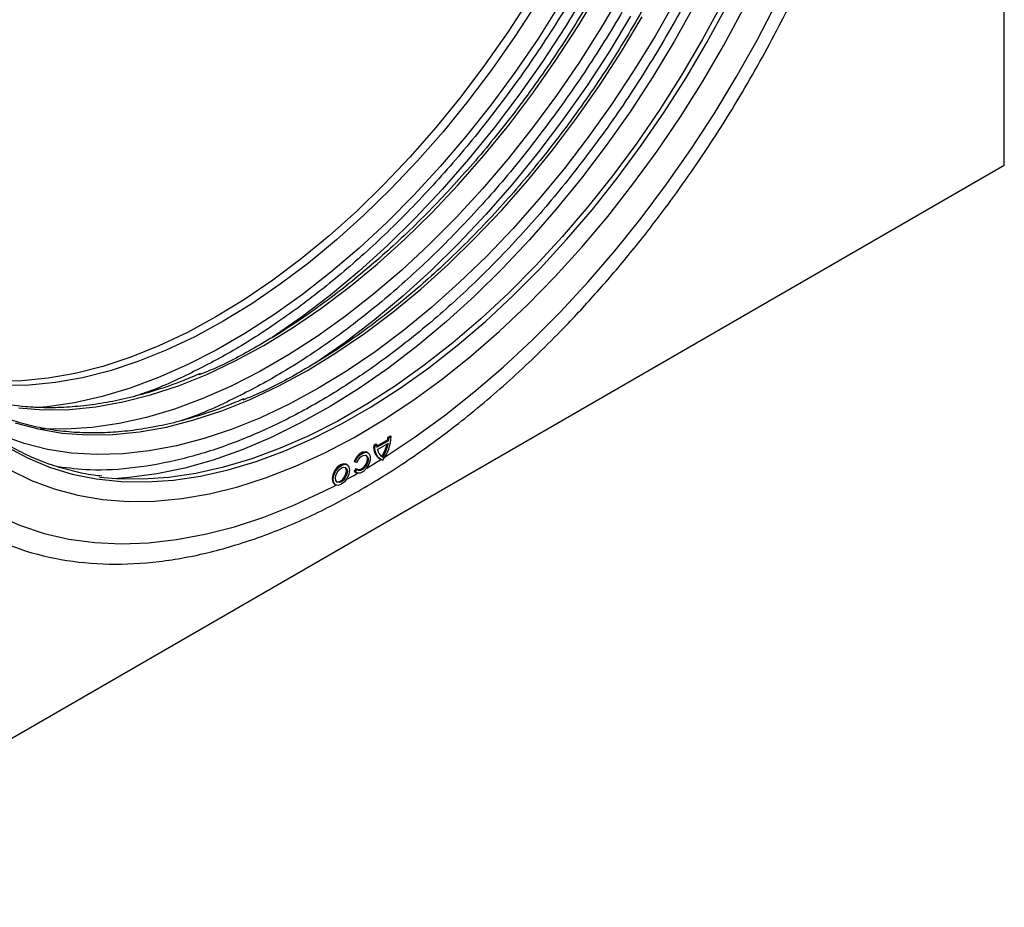
# Model space of a CAD drawing. Units: millimetres. Extents: x 0 to 420, y 0 to 297.
# Drawn here: x 176 to 190, y 21 to 34 of the extents above; entities that cross this region are included whole.
import ezdxf

# ---------------------------------------------------------------- set-up
doc = ezdxf.new("R2010")
doc.units = ezdxf.units.MM

msp = doc.modelspace()

# ---------------------------------------------------------------- linework, layer by layer
at = {"color": 7, "linetype": 'Continuous', "lineweight": 25}
for p, q in [((190.3902, 32.1275), (190.3902, 42.0591)), ((171.6518, 21.3101), (190.3902, 32.1275)), ((181.4376, 28.1777), (181.4057, 28.1593)), ((181.4057, 28.1593), (181.4199, 28.1511)), ((181.4199, 28.1511), (181.4517, 28.1695)), ((181.4517, 28.1695), (181.4376, 28.1777)), ((181.2307, 28.0583), (181.1989, 28.0399)), ((181.2131, 28.0317), (181.1989, 28.0399)), ((181.2131, 28.0317), (181.2449, 28.0501)), ((181.2449, 28.0501), (181.2307, 28.0583)), ((181.4038, 28.1215), (181.2455, 28.03)), ((181.2468, 28.0145), (181.418, 28.1133)), ((181.2526, 27.9811), (181.4122, 28.0732)), ((181.418, 28.1133), (181.4038, 28.1215)), ((181.1145, 27.9345), (181.1003, 27.9426)), ((181.2863, 27.8468), (181.3004, 27.8386)), ((181.3182, 27.8808), (181.3324, 27.8726)), ((180.8122, 27.76), (180.798, 27.7681)), ((180.9268, 27.7976), (180.9126, 27.8057)), ((180.9402, 27.7022), (180.9126, 27.6679)), ((180.9543, 27.7951), (180.9268, 27.7976)), ((180.9543, 27.6941), (180.9402, 27.7022)), ((181.0969, 27.7127), (181.303, 27.8372)), ((180.9126, 27.6679), (180.9316, 27.6503)), ((180.9126, 27.6679), (180.9268, 27.6598)), ((180.9543, 27.6941), (180.9268, 27.6598)), ((180.9316, 27.6503), (180.9457, 27.6422)), ((180.6293, 27.4758), (180.6434, 27.4677))]:
    msp.add_line(p, q, dxfattribs=at)
at = {"color": 8, "linetype": 'Continuous', "lineweight": 25, "flags": 128}
for points in [[(176.0244, 28.5874), (176.3877, 28.5605), (176.7627, 28.5661), (177.148, 28.6043), (177.5423, 28.6748), (177.944, 28.7774), (178.3518, 28.9117), (178.7642, 29.0773), (179.1795, 29.2735), (179.5964, 29.4996), (180.0133, 29.7548), (180.4287, 30.0382), (180.841, 30.3487), (181.2488, 30.6852), (181.6506, 31.0464), (182.0448, 31.4311), (182.4302, 31.8379), (182.8052, 32.2652), (183.1685, 32.7116), (183.5187, 33.1752), (183.8547, 33.6546), (184.1751, 34.1479), (184.4787, 34.6534)], [(184.307, 34.665), (183.993, 34.1468), (183.6624, 33.6408), (183.3163, 33.1489), (182.956, 32.6728), (182.5827, 32.214), (182.1977, 31.7741), (181.8023, 31.3548), (181.3978, 30.9573), (180.9857, 30.5831), (180.5674, 30.2335), (180.1443, 29.9097), (179.7179, 29.6128), (179.7087, 29.6067)], [(185.8761, 34.4589), (185.5798, 33.9302), (185.2658, 33.412), (184.9351, 32.9061), (184.5891, 32.4142), (184.2288, 31.938), (183.8555, 31.4792), (183.4705, 31.0394), (183.075, 30.62), (182.6706, 30.2225), (182.2585, 29.8483), (181.8402, 29.4987), (181.4171, 29.1749), (180.9907, 28.878), (180.5625, 28.609), (180.1339, 28.3688), (179.7064, 28.1583), (179.2815, 27.9782), (178.8606, 27.8292), (178.4452, 27.7116), (178.0368, 27.626), (177.6366, 27.5727), (177.4121, 27.5567)], [(175.8493, 28.0237), (176.1518, 27.8592), (176.4711, 27.7258), (176.8061, 27.6239), (177.1557, 27.5538), (177.5186, 27.5158), (177.8936, 27.51), (178.2794, 27.5365), (178.6745, 27.5951), (179.0776, 27.6856), (179.4873, 27.8078), (179.9022, 27.9612), (180.3207, 28.1453), (180.7415, 28.3594), (181.163, 28.6027), (181.5838, 28.8744), (182.0023, 29.1736), (182.4172, 29.4992), (182.8269, 29.8501), (183.23, 30.2249), (183.6251, 30.6225), (184.0109, 31.0414), (184.3859, 31.4802), (184.7488, 31.9372), (185.0984, 32.4109), (185.4334, 32.8997), (185.7527, 33.4018), (186.0552, 33.9154), (186.3397, 34.4388)], [(184.9434, 34.2976), (184.6294, 33.7794), (184.2988, 33.2734), (183.9527, 32.7816), (183.5924, 32.3054), (183.2191, 31.8466), (182.8341, 31.4067), (182.4386, 30.9874), (182.0342, 30.5899), (181.6221, 30.2157), (181.2038, 29.8661), (180.7807, 29.5423), (180.3543, 29.2454), (180.3451, 29.2393)]]:
    msp.add_lwpolyline(points, dxfattribs=at)
at = {"color": 7, "linetype": 'Continuous', "lineweight": 25, "flags": 128}
for points in [[(184.8112, 34.6322), (184.5112, 34.1226), (184.1944, 33.6244), (183.862, 33.1395), (183.5151, 32.6694), (183.155, 32.216), (182.7829, 31.7806), (182.4002, 31.365), (182.0082, 30.9705), (181.6082, 30.5986), (181.2017, 30.2505), (180.7901, 29.9274), (180.3748, 29.6306), (179.9573, 29.361), (179.5391, 29.1196), (179.1216, 28.9072), (178.7063, 28.7245), (178.2947, 28.5723), (177.8882, 28.4511), (177.4882, 28.3613), (177.0962, 28.3031), (176.7135, 28.2768), (176.3442, 28.2824)], [(183.4714, 34.5552), (183.1515, 34.0626), (182.8161, 33.5839), (182.4664, 33.1209), (182.1036, 32.6753), (181.7292, 32.2486), (181.3444, 31.8424), (180.9507, 31.4583), (180.5496, 31.0976), (180.1424, 30.7616), (179.7307, 30.4515), (179.3159, 30.1686), (178.8997, 29.9138), (178.4834, 29.688), (178.0687, 29.4921), (177.6569, 29.3267), (177.2498, 29.1926), (176.8486, 29.0902), (176.4549, 29.0198), (176.0702, 28.9817), (175.6957, 28.9761)], [(185.5911, 34.5233), (185.2998, 34.0087), (184.9912, 33.5045), (184.6664, 33.0128), (184.3266, 32.5351), (183.973, 32.0731), (183.6068, 31.6286), (183.2292, 31.2029), (182.8417, 30.7977), (182.4455, 30.4143), (182.0421, 30.0541), (181.6328, 29.7184), (181.2192, 29.4083), (180.8026, 29.1249), (180.3846, 28.8693), (179.9666, 28.6423), (179.55, 28.4447), (179.1364, 28.2772), (178.7271, 28.1404), (178.3237, 28.0349), (177.9275, 27.9608), (177.54, 27.9186), (177.1624, 27.9083), (176.7962, 27.93), (176.4425, 27.9837), (176.1028, 28.0691), (175.778, 28.1859)], [(183.5775, 34.4939), (183.2576, 34.0014), (182.9221, 33.5227), (182.5724, 33.0597), (182.2097, 32.614), (181.8352, 32.1874), (181.4505, 31.7812), (181.0568, 31.3971), (180.6557, 31.0363), (180.2485, 30.7003), (179.8368, 30.3903), (179.422, 30.1074), (179.0057, 29.8525), (178.5895, 29.6267), (178.1747, 29.4308), (177.763, 29.2655), (177.3558, 29.1314), (176.9547, 29.0289), (176.561, 28.9586), (176.1762, 28.9205), (175.8018, 28.9148)], [(183.9085, 34.4668), (183.5895, 33.9651), (183.2547, 33.4768), (182.9054, 33.0034), (182.5427, 32.5467), (182.168, 32.1083), (181.7826, 31.6897), (181.3878, 31.2925), (180.985, 30.9179), (180.5756, 30.5673), (180.161, 30.242), (179.7428, 29.943), (179.3224, 29.6715), (178.9012, 29.4284), (178.4808, 29.2145), (178.0626, 29.0306), (177.648, 28.8773), (177.2386, 28.7552), (176.8358, 28.6647), (176.441, 28.6061), (176.2573, 28.5896)], [(186.2732, 34.4771), (185.9887, 33.9538), (185.6863, 33.4401), (185.367, 32.938), (185.032, 32.4493), (184.6824, 31.9756), (184.3194, 31.5185), (183.9444, 31.0798), (183.5587, 30.6609), (183.1636, 30.2633), (182.7604, 29.8884), (182.3507, 29.5376), (181.9359, 29.212), (181.5173, 28.9128), (181.0966, 28.641), (180.6751, 28.3977), (180.2543, 28.1836), (179.8357, 27.9996), (179.4209, 27.8462), (179.0112, 27.724), (178.608, 27.6334), (178.2129, 27.5748), (177.8272, 27.5484), (177.4522, 27.5541), (177.203, 27.5766)], [(181.3643, 27.8754), (181.7902, 28.1566), (182.2269, 28.4732), (182.6597, 28.8161), (183.0872, 29.184), (183.5082, 29.5759), (183.9211, 29.9904), (184.3248, 30.4262), (184.7179, 30.882), (185.0991, 31.3563), (185.4673, 31.8475), (185.8213, 32.3541), (186.1598, 32.8745), (186.4819, 33.407), (186.7865, 33.9498), (187.0727, 34.5013)], [(175.8965, 27.6871), (176.2105, 27.5314), (176.5412, 27.4072), (176.8872, 27.3148), (177.2475, 27.2547), (177.6208, 27.2269), (178.0058, 27.2316), (178.4013, 27.2687), (178.8057, 27.3382), (179.2178, 27.4399), (179.6361, 27.5732), (180.0592, 27.7379), (180.4856, 27.9332), (180.9138, 28.1587), (181.3424, 28.4134), (181.7699, 28.6965), (182.1948, 29.007), (182.6157, 29.3438), (183.0311, 29.7059), (183.4395, 30.0919), (183.8397, 30.5005), (184.23, 30.9303), (184.6094, 31.3798), (184.9763, 31.8475), (185.3297, 32.3317), (185.6681, 32.8308), (185.9906, 33.3431), (186.2959, 33.8668), (186.5831, 34.4001)], [(175.974, 28.3733), (176.3099, 28.2818), (176.6601, 28.2225), (177.0233, 28.1957), (177.3982, 28.2013), (177.7834, 28.2394), (178.1776, 28.3099), (178.5793, 28.4125), (178.987, 28.5468), (179.3993, 28.7123), (179.8146, 28.9085), (180.2314, 29.1346), (180.6482, 29.3897), (181.0635, 29.6731), (181.4757, 29.9835), (181.8835, 30.3199), (182.2851, 30.6811), (182.6793, 31.0658), (183.0646, 31.4724), (183.4395, 31.8997), (183.8027, 32.3459), (184.1529, 32.8095), (184.4888, 33.2888), (184.8091, 33.782), (185.1128, 34.2874)], [(181.1003, 27.9426), (181.0797, 27.9498), (181.0351, 27.9435), (180.9874, 27.9138), (180.9443, 27.8653), (180.9126, 27.8057)], [(180.9268, 27.7976), (180.9584, 27.8571), (181.0015, 27.9056), (181.0492, 27.9354), (181.0939, 27.9416), (181.1283, 27.9233), (181.147, 27.8834), (181.147, 27.8283), (181.1283, 27.7667), (181.0939, 27.7087), (181.0492, 27.6634), (181.0015, 27.6381), (180.9584, 27.6368), (180.9268, 27.6598)], [(180.9543, 27.7951), (180.9775, 27.8388), (181.0091, 27.8743), (181.0441, 27.8962), (181.0769, 27.9007), (181.1021, 27.8873), (181.1158, 27.858), (181.1158, 27.8176), (181.1021, 27.7725), (181.0769, 27.7299), (181.0441, 27.6967), (181.0091, 27.6781), (180.9775, 27.6772), (180.9543, 27.6941)], [(181.0845, 27.8989), (181.088, 27.8955), (181.1017, 27.8662), (181.1017, 27.8258), (181.088, 27.7807), (181.0627, 27.7381), (181.03, 27.7049), (180.995, 27.6863), (180.9634, 27.6854), (180.9616, 27.6859)], [(180.798, 27.7681), (180.7593, 27.7756), (180.7137, 27.7598), (180.668, 27.7229), (180.6293, 27.6707), (180.6034, 27.6111), (180.5943, 27.5531)], [(180.6085, 27.5449), (180.6176, 27.6029), (180.6434, 27.6625), (180.6821, 27.7148), (180.7278, 27.7516), (180.7735, 27.7675), (180.8122, 27.76), (180.838, 27.7302), (180.8471, 27.6827), (180.838, 27.6247), (180.8122, 27.5651), (180.7735, 27.5129), (180.7278, 27.476), (180.6821, 27.4602), (180.6434, 27.4677), (180.6176, 27.4974), (180.6085, 27.5449)], [(180.6403, 27.5633), (180.647, 27.6058), (180.6659, 27.6496), (180.6943, 27.6878), (180.7278, 27.7149), (180.7613, 27.7265), (180.7897, 27.721), (180.8086, 27.6992), (180.8153, 27.6643), (180.8086, 27.6218), (180.7897, 27.5781), (180.7613, 27.5398), (180.7278, 27.5128), (180.6943, 27.5011), (180.6659, 27.5066), (180.647, 27.5285), (180.6403, 27.5633)], [(180.6593, 27.5114), (180.6802, 27.5093), (180.7137, 27.5209), (180.7471, 27.548), (180.7755, 27.5863), (180.7945, 27.63), (180.8012, 27.6725), (180.7945, 27.7073), (180.7822, 27.7244)], [(180.7986, 27.5437), (180.9109, 27.6058), (180.9635, 27.6355)], [(175.719, 27.0178), (176.0494, 26.8727), (176.3958, 26.7589), (176.757, 26.6768), (177.1319, 26.6267), (177.5192, 26.6087), (177.9178, 26.6228), (178.3263, 26.6691), (178.7434, 26.7473), (179.1678, 26.8573), (179.5981, 26.9986), (180.033, 27.1709), (180.4711, 27.3735), (180.6499, 27.4645)], [(180.5943, 27.5531), (180.6034, 27.5056), (180.6293, 27.4758), (180.6293, 27.4758)]]:
    msp.add_lwpolyline(points, dxfattribs=at)
at = {"color": 7, "linetype": 'Continuous', "lineweight": 25}
for centre, radius, start, end in [((180.8196, 28.1956), 0.6327, 324.14898, 357.63857), ((181.0183, 28.1599), 0.3875, 354.31317, 359.91894), ((181.0324, 28.1517), 0.3875, 354.31317, 359.91894), ((181.4037, 28.0162), 0.2062, 173.40384, 235.284), ((181.4066, 28.0057), 0.1953, 172.32616, 247.66848), ((181.5688, 28.0496), 0.3239, 179.90308, 186.22037), ((180.8001, 28.2037), 0.6105, 328.06746, 346.6547), ((180.8204, 28.1925), 0.6037, 328.00614, 348.6045), ((181.4038, 28.0088), 0.1537, 190.37758, 242.3166)]:
    msp.add_arc(centre, radius, start, end, dxfattribs=at)
for points, knots in [([(173.013, 32.0275), (173.0193, 32.3085), (173.032, 32.8798), (173.1372, 33.7927), (173.3116, 34.7555), (173.5651, 35.7615), (173.8974, 36.7969), (174.3082, 37.8471), (174.7938, 38.8958), (175.3484, 39.9262), (175.9635, 40.9216), (176.5557, 41.7626), (177.0995, 42.4573), (177.5788, 43.0204), (178.1479, 43.6348), (178.8079, 44.2751), (179.5544, 44.9087), (180.2924, 45.4517), (181.021, 45.9102), (181.7496, 46.293), (182.4876, 46.602), (183.2341, 46.8303), (183.9786, 46.9677), (184.709, 47.0055), (185.4131, 46.9376), (186.0785, 46.7609), (186.6936, 46.4757), (187.2481, 46.0855), (187.6803, 45.6512), (188.0101, 45.2136), (188.2581, 44.8032), (188.5057, 44.289), (188.7302, 43.6565), (188.9056, 42.8957), (189.007, 42.102), (189.0398, 41.2796), (189.007, 40.4193), (188.9056, 39.5086), (188.7302, 38.5451), (188.477, 37.5393), (188.1445, 36.5039), (187.7338, 35.4538), (187.2481, 34.405), (186.6936, 33.3746), (186.0785, 32.3792), (185.4863, 31.5382), (184.9425, 30.8435), (184.4632, 30.2804), (183.8941, 29.666), (183.2341, 29.0258), (182.4876, 28.3922), (181.7496, 27.8491), (181.021, 27.3906), (180.2924, 27.0079), (179.5544, 26.6989), (178.8078, 26.4705), (178.0634, 26.3332), (177.333, 26.2954), (176.6289, 26.3632), (175.9635, 26.5399), (175.3484, 26.8252), (174.7939, 27.2153), (174.3617, 27.6497), (174.0319, 28.0873), (173.7839, 28.4976), (173.5364, 29.0119), (173.3116, 29.6442), (173.1372, 30.4056), (173.032, 31.1971), (173.0193, 31.7538), (173.013, 32.0275)], [0, 0, 0, 0, 0.0143206, 0.0291233, 0.0443657, 0.059995, 0.0759483, 0.0921535, 0.1085311, 0.1249962, 0.1414613, 0.1578389, 0.1686436, 0.1793676, 0.190005, 0.2056343, 0.2208767, 0.2356794, 0.25, 0.2643206, 0.2791233, 0.2943657, 0.309995, 0.3259483, 0.3421535, 0.3585311, 0.3749962, 0.3914613, 0.4078389, 0.4186436, 0.4293676, 0.440005, 0.4556343, 0.4708767, 0.4856794, 0.5, 0.5143206, 0.5291233, 0.5443657, 0.559995, 0.5759483, 0.5921535, 0.6085311, 0.6249962, 0.6414613, 0.6578389, 0.6686436, 0.6793676, 0.690005, 0.7056343, 0.7208767, 0.7356794, 0.75, 0.7643206, 0.7791233, 0.7943657, 0.809995, 0.8259483, 0.8421535, 0.8585311, 0.8749962, 0.8914613, 0.9078389, 0.9186436, 0.9293676, 0.940005, 0.9556343, 0.9708767, 0.9856794, 1, 1, 1, 1]), ([(186.4148, 42.39), (186.4229, 42.3307), (186.4611, 42.0512), (186.4723, 41.5114), (186.4475, 40.7696), (186.3588, 39.9808), (186.2072, 39.1473), (185.988, 38.2769), (185.7004, 37.3809), (185.3449, 36.4721), (184.9247, 35.5646), (184.4448, 34.673), (183.9126, 33.8116), (183.3368, 32.9939), (182.7275, 32.2317), (182.0954, 31.5346), (181.4512, 30.9097), (180.8052, 30.3616), (180.1665, 29.8907), (179.5364, 29.4974), (179.0326, 29.2231), (178.7409, 29.105), (178.6549, 29.0702)], [0, 0, 0, 0, 0.0133909, 0.0630303, 0.1126697, 0.1639801, 0.2168147, 0.2709905, 0.3262892, 0.382461, 0.4392304, 0.4963033, 0.5533763, 0.6101456, 0.6663174, 0.7216161, 0.7757919, 0.8286266, 0.8799369, 0.9295763, 0.9792157, 1, 1, 1, 1]), ([(187.0512, 42.0227), (187.0593, 41.9633), (187.0975, 41.6838), (187.1087, 41.144), (187.0839, 40.4022), (186.9952, 39.6134), (186.8436, 38.7799), (186.6244, 37.9095), (186.3368, 37.0135), (185.9813, 36.1047), (185.5611, 35.1972), (185.0812, 34.3056), (184.549, 33.4442), (183.9732, 32.6265), (183.3639, 31.8643), (182.7318, 31.1673), (182.0876, 30.5423), (181.4416, 29.9942), (180.8029, 29.5234), (180.1728, 29.13), (179.6689, 28.8557), (179.3773, 28.7377), (179.2912, 28.7028)], [0, 0, 0, 0, 0.0133961, 0.0630351, 0.112674, 0.1639839, 0.2168181, 0.2709935, 0.3262917, 0.382463, 0.4392319, 0.4963043, 0.5533768, 0.6101457, 0.666317, 0.7216152, 0.7757905, 0.8286247, 0.8799346, 0.9295736, 0.9792125, 1, 1, 1, 1]), ([(178.67, 29.0894), (178.5896, 29.055), (178.3917, 28.9702), (178.0792, 28.8609), (177.7331, 28.7584), (177.391, 28.6801), (177.0536, 28.625), (176.7216, 28.5941), (176.3956, 28.5874), (176.0763, 28.6058), (175.764, 28.6493), (175.4602, 28.72), (175.2026, 28.8009), (175.0522, 28.8692), (174.9951, 28.8951)], [0, 0, 0, 0, 0.05911715, 0.14555823, 0.23223328, 0.31918875, 0.40648969, 0.49422136, 0.58249032, 0.67142444, 0.76117102, 0.85189203, 0.94375567, 1, 1, 1, 1]), ([(177.2371, 27.5945), (177.1971, 27.5985), (177.0493, 27.6135), (176.8036, 27.6662), (176.4997, 27.753), (176.2056, 27.8689), (175.9214, 28.0128), (175.6485, 28.1864), (175.3878, 28.3896), (175.1428, 28.6256), (174.9674, 28.8204), (174.8798, 28.9437), (174.8618, 28.9691)], [0, 0, 0, 0, 0.0409092, 0.1512826, 0.2629441, 0.3760876, 0.4908882, 0.6074826, 0.7259449, 0.8462779, 0.9684207, 1, 1, 1, 1]), ([(179.3064, 28.722), (179.226, 28.6876), (179.0281, 28.6028), (178.7156, 28.4935), (178.3695, 28.3911), (178.0274, 28.3127), (177.69, 28.2577), (177.358, 28.2267), (177.032, 28.2201), (176.7126, 28.2383), (176.4006, 28.2822), (176.0961, 28.3516), (175.8013, 28.4499), (175.5831, 28.5392), (175.4685, 28.6043), (175.4439, 28.6183)], [0, 0, 0, 0, 0.05563594, 0.13700077, 0.21858583, 0.30043485, 0.38260904, 0.46518866, 0.54827402, 0.63198548, 0.7164617, 0.80185511, 0.88832406, 0.97602095, 1, 1, 1, 1])]:
    msp.add_open_spline(points, degree=3, knots=knots, dxfattribs=at)
at = {"color": 8, "linetype": 'Continuous', "lineweight": 25}
for points, knots in [([(186.5383, 44.937), (186.6307, 44.8148), (186.8488, 44.5267), (187.115, 43.9858), (187.3453, 43.3438), (187.5033, 42.6563), (187.5949, 41.9399), (187.6245, 41.1973), (187.5949, 40.4206), (187.5034, 39.5984), (187.345, 38.7285), (187.1164, 37.8204), (186.8162, 36.8855), (186.4454, 35.9374), (186.0069, 34.9905), (185.5062, 34.0602), (184.9509, 33.1614), (184.3501, 32.3083), (183.7144, 31.5131), (183.0549, 30.7858), (182.3828, 30.1338), (181.7087, 29.5617), (181.0424, 29.0714), (180.3846, 28.6574), (179.7267, 28.3118), (179.0605, 28.033), (178.3862, 27.8262), (177.7151, 27.7047), (177.1125, 27.6649), (176.753, 27.7099), (176.6, 27.7291)], [0, 0, 0, 0, 0.0276079, 0.0651045, 0.1018398, 0.1376656, 0.1724578, 0.206117, 0.2397762, 0.2745684, 0.3103942, 0.3471295, 0.3846261, 0.4227147, 0.4612086, 0.4999083, 0.538608, 0.5771018, 0.6151905, 0.6526871, 0.6894223, 0.7252482, 0.7600404, 0.7936996, 0.8273588, 0.862151, 0.8979768, 0.934712, 0.9722087, 1, 1, 1, 1]), ([(186.1993, 43.4712), (186.2068, 43.4396), (186.2667, 43.1867), (186.3185, 42.6716), (186.3527, 41.9329), (186.3219, 41.1551), (186.2307, 40.3332), (186.0722, 39.4632), (185.8436, 38.5552), (185.5434, 37.6203), (185.1726, 36.6721), (184.7341, 35.7253), (184.2334, 34.795), (183.6781, 33.8962), (183.0773, 33.0431), (182.4416, 32.2478), (181.7821, 31.5205), (181.11, 30.8686), (180.4359, 30.2963), (179.7697, 29.8065), (179.1116, 29.3909), (178.4548, 29.0514), (177.9855, 28.8396), (177.739, 28.7657), (177.7105, 28.7571)], [0, 0, 0, 0, 0.0067699, 0.05417018, 0.10002685, 0.14588351, 0.19328379, 0.24209224, 0.29213961, 0.3432243, 0.39511559, 0.44755891, 0.50028266, 0.5530064, 0.60544972, 0.65734101, 0.7084257, 0.75847307, 0.80728152, 0.8546818, 0.90053846, 0.94639513, 0.99379541, 1, 1, 1, 1]), ([(186.8357, 43.1039), (186.8432, 43.0723), (186.9031, 42.8193), (186.9549, 42.3042), (186.9891, 41.5655), (186.9582, 40.7877), (186.8671, 39.9658), (186.7085, 39.0959), (186.48, 38.1878), (186.1798, 37.2529), (185.809, 36.3048), (185.3705, 35.3579), (184.8698, 34.4276), (184.3145, 33.5288), (183.7137, 32.6757), (183.078, 31.8804), (182.4185, 31.1531), (181.7464, 30.5012), (181.0723, 29.9289), (180.4061, 29.4391), (179.748, 29.0235), (179.0912, 28.684), (178.6219, 28.4722), (178.3754, 28.3983), (178.3469, 28.3897)], [0, 0, 0, 0, 0.0067699, 0.0541702, 0.1000268, 0.1458835, 0.1932838, 0.2420922, 0.2921396, 0.3432243, 0.3951156, 0.4475589, 0.5002827, 0.5530064, 0.6054497, 0.657341, 0.7084257, 0.7584731, 0.8072815, 0.8546818, 0.9005385, 0.9463951, 0.9937954, 1, 1, 1, 1])]:
    msp.add_open_spline(points, degree=3, knots=knots, dxfattribs=at)

doc.saveas('drawing.dxf')
